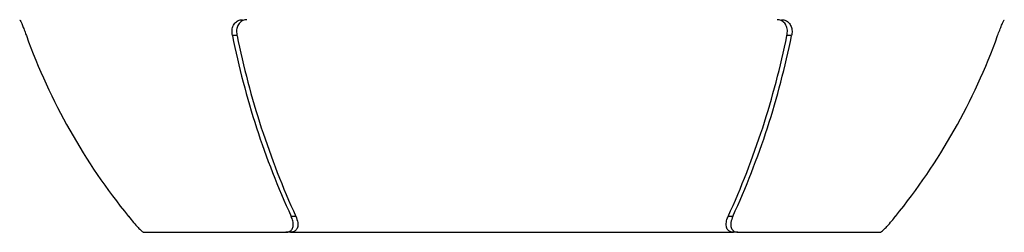
# Model space of a CAD drawing. Units: millimetres. Extents: x -956 to 599, y -599 to 599.
# Drawn here: x -62 to 124, y 227 to 267 of the extents above; entities that cross this region are included whole.
import ezdxf

# ---------------------------------------------------------------- set-up
doc = ezdxf.new("R2010")
doc.units = ezdxf.units.MM

msp = doc.modelspace()

# ---------------------------------------------------------------- linework, layer by layer
at = {"color": 7, "linetype": 'Continuous', "lineweight": 25}
for p, q in [((-20.97, 263.88), (-21.84, 263.88)), ((83.51, 263.88), (82.64, 263.88)), ((-10.77, 229.88), (-9.89, 229.88)), ((71.56, 229.88), (72.44, 229.88)), ((-38.57, 226.88), (-11.74, 226.88)), ((-10.87, 226.88), (-11.74, 226.88)), ((-10.87, 226.88), (72.55, 226.88)), ((73.41, 226.88), (72.55, 226.88)), ((73.41, 226.88), (100.24, 226.88))]:
    msp.add_line(p, q, dxfattribs=at)
for centre, radius, start, end in [((49.67, 303.84), 117.34, 199.9132, 219.077), ((130.61, 294.72), 155.54, 191.4393, 204.6404), ((135.02, 295.89), 159.24, 191.5992, 204.4924), ((-73.35, 295.89), 159.24, 335.5076, 348.4008), ((-68.94, 294.72), 155.54, 335.3596, 348.5607), ((12, 303.84), 117.34, 320.923, 340.0868)]:
    msp.add_arc(centre, radius, start, end, dxfattribs=at)
for points, knots in [([(-61.91, 266.88), (-61.88, 266.85), (-61.82, 266.79), (-61.6, 266.32), (-61.31, 265.63), (-60.98, 264.78), (-60.76, 264.17), (-60.65, 263.88)], [0, 0, 0, 0, 0.197817, 0.395507, 0.597041, 0.809482, 1, 1, 1, 1]), ([(-21.84, 263.88), (-21.88, 264.23), (-21.97, 264.93), (-21.69, 265.87), (-21.14, 266.54), (-20.51, 266.84), (-20.09, 266.87), (-19.95, 266.88)], [0, 0, 0, 0, 0.231516, 0.463332, 0.686274, 0.895241, 1, 1, 1, 1]), ([(-19.09, 266.88), (-19.35, 266.85), (-19.88, 266.79), (-20.5, 266.32), (-20.92, 265.63), (-21.1, 264.78), (-21.01, 264.17), (-20.97, 263.88)], [0, 0, 0, 0, 0.197367, 0.394602, 0.595779, 0.808152, 1, 1, 1, 1]), ([(82.64, 263.88), (82.69, 264.23), (82.78, 264.93), (82.5, 265.87), (81.95, 266.54), (81.32, 266.84), (80.9, 266.87), (80.76, 266.88)], [0, 0, 0, 0, 0.231982, 0.464272, 0.687448, 0.89625, 1, 1, 1, 1]), ([(81.63, 266.88), (81.89, 266.85), (82.41, 266.79), (83.03, 266.32), (83.46, 265.63), (83.64, 264.78), (83.55, 264.17), (83.51, 263.88)], [0, 0, 0, 0, 0.197817, 0.395507, 0.597041, 0.809482, 1, 1, 1, 1]), ([(122.32, 263.88), (122.45, 264.23), (122.71, 264.93), (123.08, 265.87), (123.37, 266.54), (123.53, 266.84), (123.57, 266.87), (123.58, 266.88)], [0, 0, 0, 0, 0.231516, 0.463332, 0.686274, 0.895241, 1, 1, 1, 1]), ([(-41.42, 229.88), (-41.09, 229.48), (-40.47, 228.73), (-39.63, 227.81), (-39.03, 227.21), (-38.7, 226.92), (-38.61, 226.89), (-38.57, 226.88)], [0, 0, 0, 0, 0.2783673, 0.5334798, 0.7304645, 0.8915901, 1, 1, 1, 1]), ([(-11.74, 226.88), (-11.52, 226.9), (-11.09, 226.95), (-10.61, 227.34), (-10.34, 228.03), (-10.39, 228.93), (-10.65, 229.6), (-10.77, 229.88)], [0, 0, 0, 0, 0.15794, 0.315193, 0.529385, 0.801318, 1, 1, 1, 1]), ([(-9.89, 229.88), (-9.75, 229.48), (-9.46, 228.73), (-9.52, 227.8), (-9.87, 227.2), (-10.35, 226.92), (-10.72, 226.89), (-10.87, 226.88)], [0, 0, 0, 0, 0.2789783, 0.5333641, 0.7306237, 0.8924227, 1, 1, 1, 1]), ([(72.55, 226.88), (72.33, 226.9), (71.9, 226.95), (71.42, 227.35), (71.14, 228.03), (71.19, 228.94), (71.45, 229.6), (71.56, 229.88)], [0, 0, 0, 0, 0.158745, 0.316808, 0.531354, 0.802701, 1, 1, 1, 1]), ([(72.44, 229.88), (72.29, 229.48), (72, 228.73), (72.06, 227.81), (72.4, 227.21), (72.88, 226.92), (73.26, 226.89), (73.41, 226.88)], [0, 0, 0, 0, 0.2783673, 0.5334798, 0.7304645, 0.8915901, 1, 1, 1, 1]), ([(100.24, 226.88), (100.3, 226.9), (100.42, 226.95), (100.85, 227.34), (101.51, 228.03), (102.31, 228.93), (102.86, 229.6), (103.09, 229.88)], [0, 0, 0, 0, 0.15794, 0.315193, 0.529385, 0.801318, 1, 1, 1, 1])]:
    msp.add_open_spline(points, degree=3, knots=knots, dxfattribs=at)

doc.saveas('drawing.dxf')
